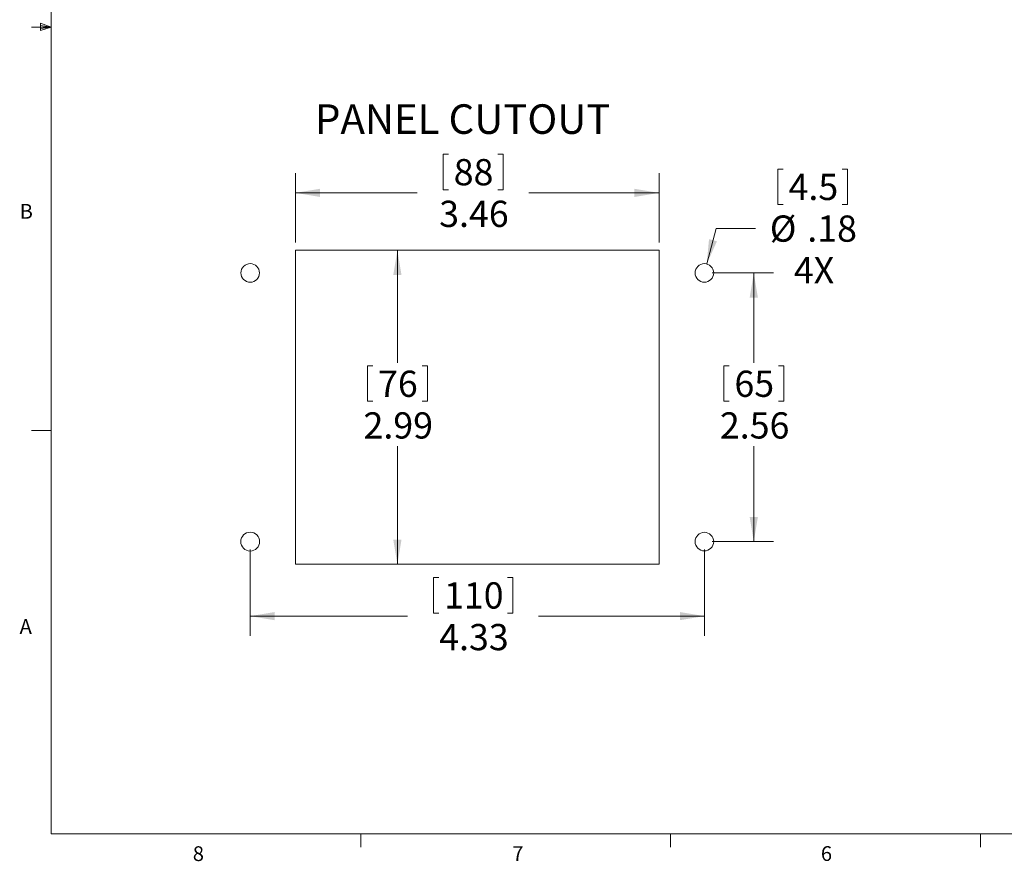
# Model space of a CAD drawing. Units: inches. Extents: x 0.4 to 16.6, y 0.2 to 10.8.
# Drawn here: x 0.4 to 6.7, y 0.2 to 5.6 of the extents above; entities that cross this region are included whole.
import ezdxf

# ---------------------------------------------------------------- set-up
doc = ezdxf.new("R2010")
doc.units = ezdxf.units.IN
doc.header["$MEASUREMENT"] = 0
doc.styles.add('SLDTEXTSTYLE0', font='TXT', dxfattribs={"width": 0.75})
doc.dimstyles.new('SLDDIMSTYLE0', dxfattribs={"dimtxt": 0.166667, "dimasz": 0.156, "dimexe": 0, "dimexo": 0.0625, "dimgap": 0.041667, "dimtad": 0, "dimtih": 1, "dimtoh": 1, "dimlfac": 1.5, "dimrnd": 1e-09, "dimzin": 12, "dimdsep": 46, "dimtxsty": 'SLDTEXTSTYLE0', "dimsah": 1, "dimcen": 0.09, "dimadec": 0, "dimazin": 3, "dimtfac": 1, "dimtofl": 0, "dimtmove": 0, "dimatfit": 3, "dimfxl": 0, "dimfrac": 2, "dimtolj": 1, "dimtzin": 12, "dimarcsym": 0})
doc.dimstyles.new('SLDDIMSTYLE1', dxfattribs={"dimtxt": 0.166667, "dimasz": 0.156, "dimexe": 0, "dimexo": 0.0625, "dimgap": 0.041667, "dimtad": 0, "dimtih": 1, "dimtoh": 1, "dimlfac": 1.5, "dimrnd": 1e-09, "dimzin": 12, "dimdsep": 46, "dimtxsty": 'SLDTEXTSTYLE0', "dimsah": 1, "dimcen": 0, "dimadec": 0, "dimazin": 3, "dimtfac": 1, "dimtofl": 0, "dimtmove": 0, "dimatfit": 3, "dimfxl": 0, "dimfrac": 2, "dimtolj": 1, "dimtzin": 12, "dimarcsym": 0})

# ---------------------------------------------------------------- blocks, each defined once
blk = doc.blocks.new('_D')
at = {"color": 7, "linetype": 'Continuous', "lineweight": 18}
for p, q in [((2.2302, 4.099), (2.9522, 4.099)), ((2.8272, 4.099), (2.8272, 3.3844)), ((2.6365, 3.3645), (2.6365, 3.1395)), ((2.6365, 3.3645), (2.6703, 3.3645)), ((3.0178, 3.3645), (2.984, 3.3645)), ((3.0178, 3.3645), (3.0178, 3.1395)), ((2.6365, 3.1395), (2.6703, 3.1395)), ((3.0178, 3.1395), (2.984, 3.1395)), ((2.8272, 2.1043), (2.8272, 2.855)), ((2.2302, 2.1043), (2.9522, 2.1043))]:
    blk.add_line(p, q, dxfattribs=at)
for points in [[(2.8272, 4.099), (2.8012, 3.943), (2.8532, 3.943)], [(2.8272, 2.1043), (2.8532, 2.2603), (2.8012, 2.2603)]]:
    blk.add_solid(points, dxfattribs=at)
at = {"color": 7, "linetype": 'Continuous', "lineweight": 18, "char_height": 0.16667, "attachment_point": 1, "style": 'SLDTEXTSTYLE0'}
for s, insert in [('76', (2.7041, 3.3345)), ('2.99', (2.6118, 3.0698))]:
    blk.add_mtext(s, dxfattribs=dict(at, insert=insert))
blk = doc.blocks.new('_D_1')
at = {"color": 7, "linetype": 'Continuous', "lineweight": 18}
for p, q in [((3.1175, 4.7086), (3.1175, 4.4836)), ((3.1175, 4.7086), (3.1513, 4.7086)), ((3.4988, 4.7086), (3.465, 4.7086)), ((3.4988, 4.7086), (3.4988, 4.4836)), ((2.1802, 4.149), (2.1802, 4.5887)), ((4.4899, 4.149), (4.4899, 4.5887)), ((2.1802, 4.4637), (2.9537, 4.4637)), ((3.1175, 4.4836), (3.1513, 4.4836)), ((3.4988, 4.4836), (3.465, 4.4836)), ((4.4899, 4.4637), (3.6626, 4.4637))]:
    blk.add_line(p, q, dxfattribs=at)
for points in [[(2.1802, 4.4637), (2.3362, 4.4377), (2.3362, 4.4897)], [(4.4899, 4.4637), (4.3339, 4.4897), (4.3339, 4.4377)]]:
    blk.add_solid(points, dxfattribs=at)
at = {"color": 7, "linetype": 'Continuous', "lineweight": 18, "char_height": 0.16667, "attachment_point": 1, "style": 'SLDTEXTSTYLE0'}
for s, insert in [('88', (3.185, 4.6786)), ('3.46', (3.0928, 4.4138))]:
    blk.add_mtext(s, dxfattribs=dict(at, insert=insert))
blk = doc.blocks.new('_D_2')
at = {"color": 7, "linetype": 'Continuous', "lineweight": 18}
for p, q in [((5.2458, 4.6148), (5.2458, 4.3898)), ((5.2458, 4.6148), (5.2795, 4.6148)), ((5.6884, 4.6148), (5.6547, 4.6148)), ((5.6884, 4.6148), (5.6884, 4.3898)), ((5.2458, 4.3898), (5.2795, 4.3898)), ((5.6884, 4.3898), (5.6547, 4.3898)), ((4.7933, 4.0121), (4.8525, 4.2376)), ((4.8525, 4.2376), (5.1025, 4.2376))]:
    blk.add_line(p, q, dxfattribs=at)
blk.add_solid([(4.7933, 4.0121), (4.8581, 4.1564), (4.8078, 4.1696)], dxfattribs=at)
at = {"color": 7, "linetype": 'Continuous', "lineweight": 18, "char_height": 0.16667, "attachment_point": 1, "style": 'SLDTEXTSTYLE0'}
for s, insert in [('4.5', (5.3133, 4.5848)), ('%%c', (5.1942, 4.3201)), ('.18', (5.4324, 4.3201)), ('4X', (5.3469, 4.0554))]:
    blk.add_mtext(s, dxfattribs=dict(at, insert=insert))
blk = doc.blocks.new('_D_3')
at = {"color": 7, "linetype": 'Continuous', "lineweight": 18}
for p, q in [((4.8283, 3.955), (5.2173, 3.955)), ((5.0923, 3.955), (5.0923, 3.3844)), ((4.9017, 3.3645), (4.9017, 3.1395)), ((4.9017, 3.3645), (4.9355, 3.3645)), ((5.283, 3.3645), (5.2492, 3.3645)), ((5.283, 3.3645), (5.283, 3.1395)), ((4.9017, 3.1395), (4.9355, 3.1395)), ((5.283, 3.1395), (5.2492, 3.1395)), ((5.0923, 2.2483), (5.0923, 2.855)), ((4.8283, 2.2483), (5.2173, 2.2483))]:
    blk.add_line(p, q, dxfattribs=at)
for points in [[(5.0923, 3.955), (5.0663, 3.799), (5.1183, 3.799)], [(5.0923, 2.2483), (5.1183, 2.4043), (5.0663, 2.4043)]]:
    blk.add_solid(points, dxfattribs=at)
at = {"color": 7, "linetype": 'Continuous', "lineweight": 18, "char_height": 0.16667, "attachment_point": 1, "style": 'SLDTEXTSTYLE0'}
for s, insert in [('65', (4.9692, 3.3345)), ('2.56', (4.8769, 3.0698))]:
    blk.add_mtext(s, dxfattribs=dict(at, insert=insert))
blk = doc.blocks.new('_D_4')
at = {"color": 7, "linetype": 'Continuous', "lineweight": 18}
for p, q in [((1.8917, 2.1983), (1.8917, 1.65)), ((4.7783, 2.1983), (4.7783, 1.65)), ((3.056, 2.0198), (3.056, 1.7948)), ((3.056, 2.0198), (3.0897, 2.0198)), ((3.5603, 2.0198), (3.5266, 2.0198)), ((3.5603, 2.0198), (3.5603, 1.7948)), ((1.8917, 1.775), (2.8921, 1.775)), ((3.056, 1.7948), (3.0897, 1.7948)), ((3.5603, 1.7948), (3.5266, 1.7948)), ((4.7783, 1.775), (3.7242, 1.775))]:
    blk.add_line(p, q, dxfattribs=at)
for points in [[(1.8917, 1.775), (2.0477, 1.749), (2.0477, 1.801)], [(4.7783, 1.775), (4.6223, 1.801), (4.6223, 1.749)]]:
    blk.add_solid(points, dxfattribs=at)
at = {"color": 7, "linetype": 'Continuous', "lineweight": 18, "char_height": 0.16667, "attachment_point": 1, "style": 'SLDTEXTSTYLE0'}
for s, insert in [('110', (3.1235, 1.9898)), ('4.33', (3.0928, 1.7251))]:
    blk.add_mtext(s, dxfattribs=dict(at, insert=insert))

msp = doc.modelspace()

# ---------------------------------------------------------------- linework, layer by layer
at = {"color": 7, "linetype": 'Continuous', "lineweight": 18}
for p, q in [((0.6263, 10.6421), (0.6263, 0.3921)), ((0.6263, 5.5171), (0.5013, 5.5171)), ((0.5591, 5.5411), (0.5591, 5.4945)), ((0.6263, 5.5171), (0.5591, 5.5411)), ((0.6263, 5.5171), (0.5591, 5.5261)), ((0.6263, 5.5171), (0.5591, 5.5068)), ((0.6263, 5.5171), (0.5591, 5.4945)), ((2.1802, 4.099), (2.1802, 2.1043)), ((4.4899, 4.099), (2.1802, 4.099)), ((4.4899, 2.1043), (4.4899, 4.099)), ((0.6263, 2.9546), (0.5013, 2.9546)), ((2.1802, 2.1043), (4.4899, 2.1043)), ((16.3763, 0.3921), (0.6263, 0.3921)), ((2.5948, 0.3921), (2.5948, 0.3073)), ((4.5635, 0.3921), (4.5635, 0.3073)), ((6.5323, 0.3921), (6.5323, 0.3073))]:
    msp.add_line(p, q, dxfattribs=at)
at = {"color": 8, "linetype": 'Continuous', "lineweight": 18}
for centre, radius in [((1.8917, 3.955), 0.0591), ((1.8917, 2.2483), 0.06)]:
    msp.add_circle(centre, radius, dxfattribs=at)
at = {"color": 7, "linetype": 'Continuous', "lineweight": 18}
for centre in [(4.7783, 3.955), (4.7783, 2.2483)]:
    msp.add_circle(centre, 0.0591, dxfattribs=at)

# ---------------------------------------------------------------- texts
at = {"color": 7, "linetype": 'Continuous', "lineweight": 0, "attachment_point": 1, "style": 'SLDTEXTSTYLE0'}
for s, insert, char_height in [('PANEL CUTOUT', (2.3033, 5.0261), 0.1875), ('B', (0.4264, 4.3932), 0.0937), ('A', (0.426, 1.7559), 0.0937), ('8', (1.5268, 0.313), 0.0937), ('7', (3.5574, 0.3133), 0.0937), ('6', (5.5188, 0.3137), 0.0937)]:
    msp.add_mtext(s, dxfattribs=dict(at, insert=insert, char_height=char_height))

# ---------------------------------------------------------------- dimensions: what is measured, and where the dimension line sits
at = {"color": 7, "linetype": 'Continuous', "lineweight": 18}
for base, p1, p2, angle, picture, middle in [((2.1802, 4.4637), (4.4899, 4.099), (2.1802, 4.099), 0, '_D_1', (3.3081, 4.4637)), ((2.8272, 2.1043), (2.1802, 4.099), (2.1802, 2.1043), 90, '_D', (2.8272, 3.1197)), ((5.0923, 2.2483), (4.7783, 3.955), (4.7783, 2.2483), 90, '_D_3', (5.0923, 3.1197))]:
    dim = msp.add_linear_dim(base=base, p1=p1, p2=p2, angle=angle, dimstyle='SLDDIMSTYLE0', dxfattribs=at)
    dim.commit()
    dim.dimension.update_dxf_attribs({"geometry": picture, "text_midpoint": middle, "dimtype": 160})
dim = msp.add_diameter_dim_2p(p1=(4.7634, 3.8979), p2=(4.7933, 4.0121), text='<>\\P4X', dimstyle='SLDDIMSTYLE1', dxfattribs=at)
dim.commit()
dim.dimension.update_dxf_attribs({"geometry": '_D_2', "text_midpoint": (5.4539, 4.2376), "dimtype": 163})
dim = msp.add_linear_dim(base=(1.8917, 1.775), p1=(4.7783, 2.2483), p2=(1.8917, 2.2483), dimstyle='SLDDIMSTYLE0', dxfattribs=at)
dim.commit()
dim.dimension.update_dxf_attribs({"geometry": '_D_4', "text_midpoint": (3.3081, 1.775), "dimtype": 160})

doc.saveas('drawing.dxf')
